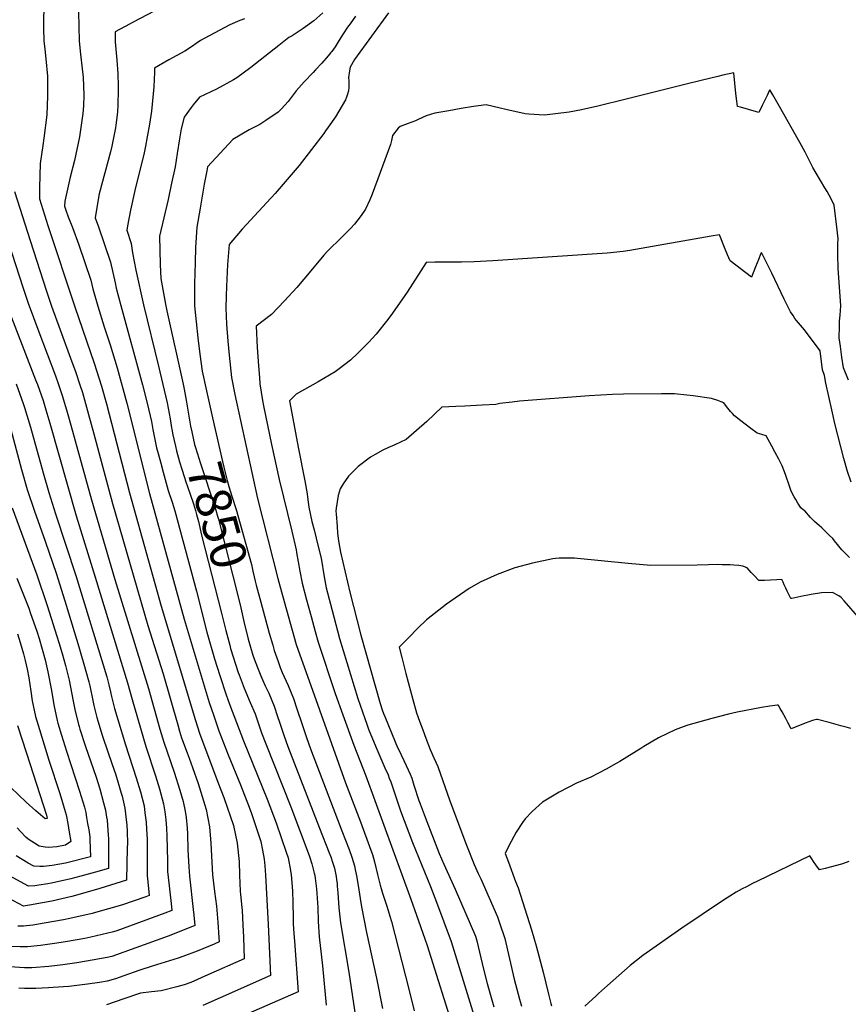
# Model space of a CAD drawing. Units: inches. Extents: x 2599103 to 2604563, y 1512552 to 1518222.
# Drawn here: x 2601815 to 2602486, y 1513918 to 1514715 of the extents above; entities that cross this region are included whole.
import ezdxf
from ezdxf.enums import TextEntityAlignment as Align

# ---------------------------------------------------------------- set-up
doc = ezdxf.new("R2010")
doc.units = ezdxf.units.IN
doc.header["$MEASUREMENT"] = 0
doc.layers.add('tile_2643_29_contour_10ft', color=203, linetype='Continuous')
doc.styles.add('Arial', font='arial.ttf')

msp = doc.modelspace()

# ---------------------------------------------------------------- linework, layer by layer
at = {"layer": 'tile_2643_29_contour_10ft'}
for points, elevation in [([(2601862.17, 1514734.02), (2601862.92, 1514697.95), (2601864.05, 1514687.42), (2601865.37, 1514675.57), (2601866.04, 1514668.84), (2601866.68, 1514654.3), (2601866.35, 1514645.51), (2601865.99, 1514639.41), (2601863.23, 1514620.41), (2601859.05, 1514601.36), (2601855.65, 1514587.97), (2601851.17, 1514568.54), (2601851.03, 1514564.43), (2601852.01, 1514561.23), (2601853.95, 1514555.67), (2601857.39, 1514547.19), (2601862.58, 1514533.13), (2601867.44, 1514518.76), (2601872.25, 1514504.35), (2601873.99, 1514497.32), (2601877.96, 1514483.33), (2601883.23, 1514466.65), (2601888.05, 1514452.16), (2601893.74, 1514433.35), (2601901.49, 1514404.73), (2601919.87, 1514331.63), (2601947.92, 1514229.79), (2601968.24, 1514162.44), (2601971.61, 1514152.31), (2601975.43, 1514141.14), (2601976.04, 1514139.46), (2601983.5, 1514120.12), (2601993.44, 1514095.73), (2602000.51, 1514077.59), (2602002.4, 1514072.5), (2602009.92, 1514049.76), (2602011.42, 1514042.77), (2602012.76, 1514035.58), (2602013.28, 1514030.06), (2602013.86, 1514022.41), (2602015.86, 1513982.49), (2602017.89, 1513941.36), (2601977.17, 1513923.26), (2601963.09, 1513917.01)], 7880), ([(2601834.16, 1514725.54), (2601833.98, 1514714.55), (2601834.04, 1514708.36), (2601834.35, 1514698.35), (2601835.02, 1514691.43), (2601835.88, 1514683.8), (2601837.17, 1514669.64), (2601837.29, 1514653.81), (2601836.6, 1514638.36), (2601834.42, 1514619.38), (2601833.54, 1514613.41), (2601831.31, 1514598.8), (2601830.83, 1514579.29), (2601830.73, 1514570.37), (2601837.5, 1514548.82), (2601859.38, 1514482.79), (2601875.09, 1514437.28), (2601880.93, 1514418.65), (2601884.94, 1514404.37), (2601903.57, 1514332.29), (2601929.27, 1514240.45), (2601957.18, 1514147.91), (2601960.43, 1514137.45), (2601975.26, 1514097.93), (2601980.04, 1514085.44), (2601987.75, 1514062.84), (2601990.74, 1514048.56), (2601992.4, 1514033.59), (2601992.66, 1514022.41), (2601993.14, 1514009.62), (2601993.5, 1514006.92), (2601994.59, 1513996.25), (2601994.82, 1513993.95), (2601995.46, 1513982.41), (2601995.86, 1513972.44), (2601996.55, 1513954.81), (2601967.21, 1513941.72), (2601953.43, 1513935.62), (2601947.99, 1513933.83), (2601942.02, 1513932.08), (2601929.31, 1513928.95), (2601921.57, 1513928.14), (2601912.69, 1513927.05), (2601899.11, 1513922.28), (2601885.09, 1513917.57)], 7890), ([(2601940.06, 1514730.82), (2601906.56, 1514713.36), (2601903.76, 1514711.85), (2601891.94, 1514705.46), (2601892.13, 1514697.54), (2601893.46, 1514682.69), (2601894.27, 1514671.72), (2601894.49, 1514661.68), (2601894.47, 1514658.36), (2601894.19, 1514646.47), (2601893.9, 1514640.41), (2601892.67, 1514629.93), (2601892.38, 1514627.93), (2601889.35, 1514612.84), (2601888.31, 1514608.46), (2601879.16, 1514574.36), (2601878.51, 1514571.3), (2601875.77, 1514555.05), (2601878.57, 1514547.71), (2601883.51, 1514533.41), (2601888.28, 1514518.96), (2601891.98, 1514502.35), (2601892.95, 1514497.87), (2601896.54, 1514483.87), (2601914.29, 1514419.71), (2601917.89, 1514404.91), (2601921.4, 1514389.99), (2601922.58, 1514383.57), (2601925.63, 1514368.68), (2601926.86, 1514363.93), (2601928.9, 1514356.12), (2601930.85, 1514348.88), (2601935.03, 1514334.15), (2601938.07, 1514324.66), (2601940.4, 1514317.58), (2601957.78, 1514252.53), (2601966.29, 1514219.3), (2601972.58, 1514197.76), (2601976.82, 1514184.13), (2601982.03, 1514168.55), (2601984.6, 1514161.1), (2601995.94, 1514131.21), (2602015.23, 1514084.01), (2602022.33, 1514064.82), (2602030.62, 1514041.05), (2602032.14, 1514036.65), (2602033.91, 1514026.41), (2602034.5, 1514022.75), (2602035.28, 1514013.46), (2602035.58, 1514009.44), (2602035.83, 1514000.79), (2602036.05, 1513987.95), (2602036.21, 1513983.04), (2602036.7, 1513975.41), (2602037.22, 1513968.99), (2602040.13, 1513928.07), (2602029.74, 1513923.33), (2601989.5, 1513905.95)], 7870), ([(2602060.27, 1514720.83), (2602052.94, 1514714.41), (2602044.29, 1514708.16), (2602035.37, 1514702.41), (2602032.56, 1514700.95), (2602024.59, 1514694.47), (2602001.94, 1514676.55), (2601990.56, 1514668.34), (2601987.95, 1514666.58), (2601974.1, 1514659.03), (2601960.31, 1514652.67), (2601955.08, 1514646.38), (2601953.58, 1514644.34), (2601947.82, 1514636.49), (2601945.61, 1514627.06), (2601944.11, 1514618.82), (2601942.31, 1514607.11), (2601940.58, 1514596.31), (2601937.77, 1514583.09), (2601934.84, 1514569.69), (2601931.41, 1514554.96), (2601927.94, 1514539.96), (2601928.48, 1514517.08), (2601928.94, 1514505.72), (2601932.73, 1514484.92), (2601934, 1514479.57), (2601947.14, 1514420.14), (2601947.93, 1514416.03), (2601949.49, 1514407.31), (2601951.62, 1514394.23), (2601952.74, 1514387.83)], 7850), ([(2602086.7, 1514718.19), (2602082.22, 1514712.15), (2602080.07, 1514709.24), (2602076.7, 1514704.02), (2602073.45, 1514698.69), (2602070.1, 1514693.47), (2602067.42, 1514689.69), (2602066.62, 1514688.71), (2602064.43, 1514686.17), (2602059.27, 1514680.31), (2602054.19, 1514674.78), (2602052.27, 1514672.75), (2602045.13, 1514665.18), (2602038.55, 1514657.65), (2602032.25, 1514649.24), (2602026.64, 1514643.14), (2602024.06, 1514640.38), (2602014.14, 1514633.76), (2602009.22, 1514630.55), (2602000.48, 1514626.09), (2601987.24, 1514618.28), (2601966.75, 1514596.2), (2601966.18, 1514593.11), (2601964.24, 1514582.32), (2601960.78, 1514562.83), (2601958.06, 1514547.26), (2601957.22, 1514530.89), (2601956.7, 1514518.61), (2601956.26, 1514501.52), (2601956.24, 1514483.69), (2601957.04, 1514475.76), (2601957.55, 1514470.67), (2601959.01, 1514457.65), (2601960.66, 1514444.61), (2601962.58, 1514430.8), (2601965.54, 1514417.12), (2601970.41, 1514395.31), (2601970.97, 1514392.82)], 7840), ([(2602113.37, 1514721.03), (2602085.76, 1514683.28), (2602082.2, 1514676.83), (2602081.81, 1514673.93), (2602081.08, 1514668.49), (2602081.12, 1514665.8), (2602081.26, 1514663.11), (2602081.2, 1514660.41), (2602080.87, 1514657.75), (2602080.27, 1514655.2), (2602079.47, 1514652.76), (2602078.43, 1514650.43), (2602070.31, 1514636.84), (2602064.48, 1514628.23), (2602062.39, 1514625.25), (2602060.94, 1514623.19), (2602041.09, 1514597.21), (2602021.63, 1514574.75), (2601994.92, 1514545.7), (2601984.32, 1514533.43), (2601983.13, 1514517.18), (2601982.22, 1514499.42), (2601981.95, 1514491.62), (2601981.61, 1514481.63), (2601982.31, 1514468.67), (2601983.31, 1514455.06), (2601984.38, 1514443.78), (2601986.26, 1514425.56), (2601988.85, 1514411.96), (2602007.19, 1514327.71), (2602023.73, 1514262.68), (2602027.49, 1514249.17), (2602038.67, 1514209.45), (2602038.97, 1514208.42), (2602047.74, 1514183.66), (2602067.16, 1514129.13), (2602078.58, 1514097.31), (2602090.65, 1514065.63), (2602099.15, 1514042.65)], 7830), ([(2601996.69, 1514716.21), (2601993.06, 1514714.64), (2601984.88, 1514711.12), (2601968.05, 1514702.28), (2601961.25, 1514698.58), (2601957.58, 1514696.19), (2601954.57, 1514693.97), (2601948.49, 1514689.94), (2601935.48, 1514682.91), (2601923.92, 1514676.16), (2601923.99, 1514672.86), (2601923.34, 1514661.02), (2601921.38, 1514641.4), (2601919.72, 1514630.9), (2601918.05, 1514620.39), (2601916.72, 1514612.86), (2601915.45, 1514607.49), (2601907.94, 1514577.05), (2601904.35, 1514561.14), (2601902.05, 1514548.32), (2601901.45, 1514544.96), (2601905.04, 1514534.25), (2601906.19, 1514526.47), (2601908.81, 1514512.44), (2601914.9, 1514484.4), (2601927.23, 1514434.66), (2601930.75, 1514419.97), (2601934.22, 1514405), (2601936.54, 1514392.14), (2601937.71, 1514384.85), (2601937.92, 1514383.78)], 7860), ([(2602485.78, 1514423.36), (2602481.66, 1514433.36), (2602480.43, 1514441.98), (2602479.26, 1514450.59), (2602478.37, 1514457.7), (2602478.39, 1514467.04), (2602478.63, 1514471.1), (2602478.97, 1514476.03), (2602479.52, 1514483.57), (2602477.47, 1514514.25), (2602477.09, 1514524.92), (2602477.17, 1514533.83), (2602477.56, 1514537.92), (2602476.67, 1514545.29), (2602474.09, 1514565.1), (2602473.28, 1514567.07), (2602470.08, 1514573.26), (2602468.52, 1514576.14), (2602466.75, 1514579.31), (2602463.11, 1514585.24), (2602459.5, 1514591.19), (2602456.93, 1514595.78), (2602455.9, 1514597.72), (2602450.62, 1514608.15), (2602446.48, 1514615.95), (2602430.03, 1514645.05), (2602424.49, 1514654.47), (2602422, 1514658.66), (2602421.5, 1514657.66), (2602419.82, 1514654.13), (2602415.92, 1514645.88), (2602413.31, 1514640.24), (2602411.31, 1514640.78), (2602398.35, 1514644.53), (2602396.06, 1514645.22), (2602395.48, 1514649.34), (2602394.65, 1514655.51), (2602392.84, 1514672.45), (2602384.07, 1514670.4), (2602380.01, 1514669.44), (2602367.72, 1514666.44), (2602353.4, 1514662.84), (2602304.68, 1514650.68), (2602282.87, 1514645.24), (2602269.54, 1514642.48), (2602259.62, 1514640.58), (2602239.66, 1514638.11), (2602227.04, 1514638.88), (2602224.02, 1514639.07), (2602208.31, 1514642.63), (2602203.69, 1514643.75), (2602192.4, 1514646.49), (2602182.23, 1514644.99), (2602172.14, 1514643.37), (2602162.09, 1514641.69), (2602150.93, 1514639.68), (2602143.75, 1514637.65), (2602137.5, 1514634.58), (2602135.1, 1514633.53), (2602129.18, 1514631.29), (2602122.73, 1514628.98), (2602121.25, 1514627.57), (2602116.64, 1514621.53), (2602115.83, 1514617.44), (2602114.98, 1514614.37), (2602100.16, 1514574), (2602098.22, 1514569.5), (2602094.74, 1514562.03), (2602091.13, 1514556.94), (2602085.9, 1514549.86), (2602082.5, 1514546.3), (2602075.2, 1514538.91), (2602064.25, 1514528.12), (2602060.87, 1514524.68), (2602050.54, 1514511.94), (2602039.03, 1514498.6), (2602029.28, 1514487.57), (2602018.68, 1514476.7), (2602006.31, 1514467.14), (2602007.06, 1514449.81), (2602008.03, 1514435.17), (2602008.81, 1514425.51), (2602009.23, 1514420.48), (2602011.47, 1514406.96), (2602012.28, 1514402.67), (2602018.59, 1514371.33), (2602024.9, 1514342.88), (2602034.98, 1514301.15), (2602038.57, 1514285.96), (2602038.97, 1514283.85), (2602041.59, 1514268.86), (2602043.47, 1514258.98), (2602047.05, 1514245.5), (2602050.66, 1514232.02), (2602053.95, 1514219.92), (2602056.45, 1514211.3), (2602070.26, 1514169.74), (2602076.34, 1514152.47), (2602085.3, 1514127.83), (2602095.1, 1514102.98), (2602131.4, 1514002.97), (2602135.94, 1513990.27), (2602142.8, 1513970.92), (2602144.66, 1513965.58), (2602167.04, 1513894.28)], 7820), ([(2601790.12, 1514582.25), (2601817.48, 1514497.98), (2601821.53, 1514485.89), (2601830.13, 1514462.64), (2601843.68, 1514427.07), (2601846.23, 1514419.83), (2601849.53, 1514410.1), (2601853.17, 1514397.49), (2601854.82, 1514391.77), (2601872.8, 1514326.51), (2601891.77, 1514261.87), (2601919.14, 1514173.7), (2601928.34, 1514140.82), (2601931.43, 1514130.32), (2601939.86, 1514105.97), (2601944.51, 1514091.35), (2601947.1, 1514082.19), (2601948.63, 1514074.24), (2601949.44, 1514069.23), (2601950.23, 1514060.7), (2601950.5, 1514056.12), (2601951, 1514042.95), (2601951.6, 1514029.19), (2601952.29, 1514021.71), (2601955.29, 1513994.84), (2601955.77, 1513990.09), (2601956.42, 1513981.65), (2601948.03, 1513978.13), (2601934.94, 1513973.06), (2601889.42, 1513956.76), (2601885.52, 1513955.83), (2601868.71, 1513952.89), (2601860.93, 1513951.61), (2601849.74, 1513949.94), (2601838.46, 1513948.46), (2601824.45, 1513947.38), (2601818.62, 1513947.53), (2601806.88, 1513948.23)], 7910), ([(2601810.43, 1514576.31), (2601823.24, 1514536.62), (2601836.56, 1514495.54), (2601840.57, 1514483.45), (2601847.5, 1514464.16), (2601857.06, 1514438.34), (2601859.86, 1514430.35), (2601863.46, 1514419.67), (2601865.47, 1514413.34), (2601870.5, 1514395.67), (2601874.83, 1514379.86), (2601889.86, 1514323.44), (2601918.4, 1514224.75), (2601930.9, 1514185.68), (2601942.7, 1514144.35), (2601944.25, 1514139.17), (2601945.88, 1514133.87), (2601950.26, 1514121.74), (2601951.83, 1514117.4), (2601954.75, 1514109.63), (2601959.17, 1514096.82), (2601965.75, 1514075.82), (2601968.48, 1514061.7), (2601969.54, 1514048.56), (2601970.84, 1514022.77), (2601972.53, 1514009.26), (2601974.02, 1513997.53), (2601975.21, 1513984.5), (2601976.01, 1513972.1), (2601976.19, 1513968.43), (2601972.16, 1513966.69), (2601958.45, 1513960.99), (2601946.89, 1513956.68), (2601942.97, 1513955.32), (2601921.91, 1513948.76), (2601911.15, 1513945.37), (2601899.03, 1513940.94), (2601892.29, 1513938.66), (2601885.63, 1513936.8), (2601879.39, 1513935.73), (2601869.74, 1513934.3), (2601860.95, 1513933.13), (2601854.66, 1513932.48), (2601841.84, 1513931.45), (2601837.99, 1513931.26), (2601827.73, 1513930.83), (2601821.81, 1513930.8), (2601818.53, 1513930.85), (2601814.02, 1513931.06)], 7900), ([(2602488.09, 1514340.88), (2602485.1, 1514349.36), (2602482.13, 1514360.04), (2602474.87, 1514388.4), (2602472.34, 1514399.29), (2602467.47, 1514421.1), (2602466.45, 1514427.28), (2602464.76, 1514431.69), (2602462.81, 1514447.19), (2602450.06, 1514464.2), (2602443.78, 1514471.84), (2602442.48, 1514473.5), (2602441.01, 1514475.72), (2602438.97, 1514478.9), (2602435.9, 1514484.79), (2602433.78, 1514489), (2602423.73, 1514510.1), (2602418.24, 1514521.03), (2602415.26, 1514526.87), (2602414.67, 1514525.4), (2602413.24, 1514521.8), (2602410.63, 1514515.23), (2602407.37, 1514506.98), (2602389.91, 1514520.13), (2602387.84, 1514524.92), (2602385.89, 1514529.55), (2602381.28, 1514541.02), (2602374.7, 1514539.99), (2602308.82, 1514528.56), (2602303.49, 1514527.73), (2602290.32, 1514526.38), (2602197.9, 1514520.17), (2602182.84, 1514519.28), (2602172.54, 1514519.12), (2602150.83, 1514519.02), (2602143.73, 1514518.8), (2602128.36, 1514494.76), (2602116.66, 1514477.69), (2602112.75, 1514472.56), (2602103.37, 1514460.83), (2602097.42, 1514454.33), (2602088.59, 1514445.26), (2602082.67, 1514439.52), (2602073.38, 1514432.5), (2602070.13, 1514430.17), (2602056.37, 1514422.19), (2602038.7, 1514412.15), (2602033.26, 1514406.58), (2602035.81, 1514392.52), (2602040.2, 1514369.2), (2602045.65, 1514341.89), (2602047.6, 1514331.49), (2602047.88, 1514328.62), (2602048.88, 1514320.56), (2602051.37, 1514309.01), (2602053.08, 1514302.23), (2602056.49, 1514288.82), (2602058.77, 1514279.15), (2602061.26, 1514264.26), (2602062.88, 1514255.34), (2602066.32, 1514241.89), (2602068.97, 1514231.71), (2602073.78, 1514214.13), (2602088.57, 1514165.59), (2602094.1, 1514149.44), (2602095.74, 1514144.88), (2602097.28, 1514140.67), (2602103.02, 1514126.57), (2602108.03, 1514115.24), (2602110.49, 1514109.56), (2602112.98, 1514103.73), (2602114.01, 1514101.07), (2602115.14, 1514098.02), (2602123.11, 1514074.73), (2602132.75, 1514048.88), (2602147.24, 1514013.38), (2602152.13, 1514000.63), (2602164.09, 1513968.8), (2602182.35, 1513909.16)], 7810), ([(2601802.76, 1514488.29), (2601827.67, 1514423.81), (2601829.03, 1514420.03), (2601833.68, 1514406.88), (2601835.9, 1514399.47), (2601839.1, 1514388.57), (2601860.36, 1514313.64), (2601875.75, 1514264.02), (2601902.16, 1514178.43), (2601905.75, 1514164.86), (2601916.85, 1514126.74), (2601924.61, 1514103.06), (2601927.82, 1514092.51), (2601931.18, 1514080.39), (2601932.24, 1514073.77), (2601933.11, 1514067.38), (2601933.51, 1514060.47), (2601933.85, 1514054.23), (2601934.41, 1514034.18), (2601934.47, 1514025.58), (2601934.98, 1514020.83), (2601937.49, 1513999.56), (2601938.05, 1513993.91), (2601932.39, 1513991.68), (2601893.36, 1513977.52), (2601890.69, 1513976.77), (2601872.41, 1513972.37), (2601867.57, 1513971.29), (2601851.72, 1513968.6), (2601842.85, 1513967.17), (2601831.59, 1513965.55), (2601821.07, 1513964.37), (2601815.02, 1513964.55), (2601808.35, 1513964.8)], 7920), ([(2601811.91, 1514420.37), (2601817.9, 1514403.67), (2601818.61, 1514401.4), (2601823.47, 1514385.4), (2601833.85, 1514348.37), (2601838.31, 1514332.47), (2601843.83, 1514315.28), (2601860.3, 1514265.12), (2601885.25, 1514183.14), (2601886.92, 1514176.61), (2601888.33, 1514171.08), (2601889.2, 1514167.11), (2601891.53, 1514157.63), (2601894.15, 1514148.59), (2601900.41, 1514128.12), (2601909.13, 1514101.3), (2601912.53, 1514089.98), (2601915.45, 1514078.6), (2601916.2, 1514073.05), (2601917.17, 1514065.57), (2601917.49, 1514059.74), (2601917.88, 1514051.61), (2601918, 1514046.11), (2601917.86, 1514036.84), (2601917.85, 1514022.07), (2601918.14, 1514019.64), (2601919.36, 1514009.06), (2601919.69, 1514006.17), (2601916.77, 1514005.1), (2601897.3, 1513998.31), (2601876.18, 1513992.25), (2601873.52, 1513991.55), (2601855.28, 1513987.34), (2601850.18, 1513986.25), (2601834.6, 1513983.6), (2601825.45, 1513982.15), (2601817.74, 1513981.14), (2601813.19, 1513981.16)], 7930), ([(2602486.52, 1514279.76), (2602480.53, 1514285.95), (2602474.49, 1514293.29), (2602472.99, 1514295.1), (2602470.44, 1514297.75), (2602464.1, 1514303.74), (2602458.36, 1514308.99), (2602455.11, 1514312.34), (2602450.56, 1514317.52), (2602449.05, 1514318.49), (2602447.29, 1514320.14), (2602446.37, 1514321.47), (2602444.84, 1514323.9), (2602443.06, 1514326.74), (2602441.75, 1514329.04), (2602439.51, 1514333.61), (2602437.44, 1514339.1), (2602435.74, 1514344.56), (2602434.74, 1514347.13), (2602432.02, 1514353.98), (2602429.33, 1514359.43), (2602426.56, 1514364.8), (2602423.73, 1514370.11), (2602419.08, 1514378.41), (2602415.75, 1514379.31), (2602411.75, 1514380.54), (2602406.66, 1514384.29), (2602398.57, 1514390.49), (2602393.46, 1514394.51), (2602391.75, 1514396.41), (2602390.37, 1514397.99), (2602388.12, 1514400.68), (2602386.19, 1514403.24), (2602384.85, 1514405.07), (2602379.3, 1514407.31), (2602374.83, 1514408.71), (2602359.92, 1514410.8), (2602354.78, 1514411.34), (2602344.82, 1514412.33), (2602334.32, 1514412.48), (2602303.64, 1514412.07), (2602294.66, 1514411.82), (2602275.93, 1514410.62), (2602219.48, 1514406.45), (2602213.41, 1514405.74), (2602203.52, 1514404.42), (2602200.37, 1514403.73), (2602189.08, 1514403.07), (2602175.24, 1514402.33), (2602167.88, 1514402.08), (2602156.45, 1514401.53), (2602144.5, 1514390.08), (2602127.71, 1514375.39), (2602118.48, 1514370.97), (2602112.74, 1514368.76), (2602108.74, 1514366.76), (2602102.43, 1514363.35), (2602098.67, 1514361.12), (2602088.92, 1514353.4), (2602081.04, 1514345.72), (2602076.56, 1514339.55), (2602074.25, 1514335.48), (2602072.62, 1514330.16), (2602070.9, 1514319.78), (2602070.69, 1514317.29), (2602070.86, 1514315.13), (2602071.68, 1514304.94), (2602072.15, 1514299.65), (2602072.9, 1514293.29), (2602074.57, 1514284.07), (2602082.04, 1514251.75), (2602090.9, 1514216.92), (2602106.62, 1514161.49), (2602108.33, 1514156.39), (2602109.31, 1514153.58), (2602110.37, 1514150.94), (2602118.64, 1514130.54), (2602120.76, 1514125.86), (2602121.64, 1514123.92), (2602127.6, 1514111.35), (2602130.81, 1514104.47), (2602132.16, 1514100.97), (2602133.98, 1514095.4), (2602137.99, 1514083.05), (2602139.01, 1514080.19), (2602143, 1514069.48), (2602154.43, 1514040.03), (2602158.15, 1514031.48), (2602167.45, 1514011.1), (2602183.92, 1513973.03), (2602184.77, 1513969.37), (2602190.37, 1513946.37), (2602193.19, 1513934.87), (2602196.52, 1513923.56), (2602198.73, 1513915.9)], 7800), ([(2601970.97, 1514392.82), (2601978.87, 1514357.68), (2601979.94, 1514353.05), (2601982.8, 1514342.24), (2601984.1, 1514337.35), (2601986.53, 1514329.46), (2601990.14, 1514318.6), (2602002.42, 1514274.17), (2602003.57, 1514268.74), (2602004.59, 1514264.24), (2602005.39, 1514260.78), (2602006.32, 1514257.38), (2602010.06, 1514243.6)], 7840), ([(2601807.45, 1514383.45), (2601816.29, 1514351.14), (2601820.76, 1514334.98), (2601826.61, 1514317.42), (2601835.43, 1514293.09), (2601844.61, 1514266.24), (2601852.36, 1514241.34), (2601862.52, 1514207.56), (2601868.38, 1514187.83), (2601870.67, 1514179.01), (2601871.49, 1514175.78), (2601874.05, 1514163.87), (2601874.88, 1514159.83), (2601877.16, 1514150.33), (2601877.99, 1514147.49), (2601879.8, 1514141.29), (2601881.21, 1514136.72), (2601886.64, 1514120.69), (2601891.26, 1514107.5), (2601892.22, 1514104.59), (2601896.97, 1514088.86), (2601897.58, 1514086.39), (2601899.83, 1514076.83), (2601900.44, 1514072.13), (2601901.52, 1514062.92), (2601901.76, 1514057.9), (2601901.9, 1514048.24), (2601901.85, 1514044.56), (2601901.32, 1514018.43), (2601901.11, 1514018.36), (2601879.66, 1514011.61), (2601859.94, 1514006.1), (2601857.09, 1514005.39), (2601840.77, 1514001.55), (2601833.09, 1514000.09), (2601822.64, 1513998.21), (2601817.76, 1513997.45), (2601801.67, 1514005.99)], 7940), ([(2601937.92, 1514383.78), (2601938.82, 1514379.24), (2601940.79, 1514369.96), (2601941.8, 1514366.09), (2601944.19, 1514357.42), (2601945.93, 1514351.28), (2601948.15, 1514344.5), (2601949.02, 1514341.86), (2601952.72, 1514331.21), (2601955.34, 1514323.25), (2601957.06, 1514317.92), (2601957.96, 1514314.7), (2601959.47, 1514309.03), (2601962.04, 1514297.91), (2601978.12, 1514234.85)], 7860), ([(2601952.74, 1514387.83), (2601953.04, 1514386.15), (2601954.05, 1514381.5), (2601956.4, 1514371.28), (2601957.08, 1514368.79), (2601961.06, 1514355.83), (2601972.5, 1514321.68), (2601973.62, 1514318.26), (2601974.97, 1514313.35), (2601975.64, 1514310.88), (2601993.16, 1514241.44), (2601993.69, 1514239.12)], 7850), ([(2601808.73, 1514320.09), (2601828.69, 1514265.66), (2601837.06, 1514240.83), (2601846.4, 1514211.1), (2601849.05, 1514202.01), (2601851.83, 1514192.44), (2601854.72, 1514180.45), (2601858.17, 1514163.47), (2601859.5, 1514156.73), (2601862.4, 1514144.5), (2601862.83, 1514143.04), (2601863.53, 1514140.73), (2601868, 1514126.61), (2601876.53, 1514101.79), (2601879.62, 1514092.34), (2601882.61, 1514081.24), (2601884.14, 1514075.05), (2601885.1, 1514069.63), (2601885.51, 1514067.18), (2601886.44, 1514054.9), (2601886.55, 1514052.2), (2601886.66, 1514036.32), (2601886.67, 1514027.98), (2601876, 1514024.83), (2601864.35, 1514021.59), (2601856.17, 1514019.5), (2601840.63, 1514016.11), (2601837.45, 1514015.47), (2601830.18, 1514014.35), (2601826.92, 1514013.91), (2601821.97, 1514013.64), (2601806.42, 1514021.89)], 7950), ([(2602507.77, 1514215.43), (2602482.23, 1514244.73), (2602479.81, 1514247.29), (2602477.93, 1514248.71), (2602472.83, 1514251.55), (2602463.97, 1514251.11), (2602455.56, 1514249.77), (2602447.29, 1514248.16), (2602439.84, 1514246.6), (2602439.23, 1514246.5), (2602437.22, 1514250.42), (2602436.12, 1514252.64), (2602435.04, 1514254.89), (2602433.8, 1514257.68), (2602432.9, 1514259.75), (2602431.92, 1514262.08), (2602427.7, 1514261.67), (2602422.61, 1514261.42), (2602417.88, 1514261.29), (2602413.13, 1514261.25), (2602409.48, 1514265.2), (2602407.09, 1514267.77), (2602403.69, 1514271.41), (2602400.28, 1514272.87), (2602397.13, 1514273.34), (2602392.94, 1514273.68), (2602389.94, 1514273.85), (2602383.45, 1514273.99), (2602380.09, 1514274.03), (2602372.46, 1514273.92), (2602363.2, 1514273.66), (2602325.83, 1514273.46), (2602307.47, 1514274.84), (2602266.26, 1514279), (2602263.98, 1514279.15), (2602251.62, 1514279.16), (2602248.62, 1514279.01), (2602246.32, 1514278.74), (2602229.84, 1514275.27), (2602215.71, 1514271.36), (2602201.41, 1514266.11), (2602187.64, 1514259.81), (2602178.6, 1514254.83), (2602160.28, 1514242.11), (2602144.23, 1514229.28), (2602137.19, 1514222.46), (2602129.6, 1514214.81), (2602122.06, 1514207.07), (2602124.05, 1514198.73), (2602127.38, 1514185.99), (2602133.05, 1514164.69), (2602136.05, 1514153.99), (2602138.47, 1514147.23), (2602141.06, 1514140.11), (2602143.57, 1514133.55), (2602147.12, 1514124.3), (2602150.18, 1514117.48), (2602153.26, 1514110.61), (2602163.09, 1514082.63), (2602176.55, 1514046.96), (2602182.72, 1514031.21), (2602186.02, 1514023.88), (2602188.05, 1514019.46), (2602201.72, 1513988.76), (2602203.3, 1513983.97), (2602207.43, 1513971.19), (2602215.11, 1513938.35), (2602219.46, 1513922.16), (2602220.98, 1513916.43)], 7790), ([(2601812.48, 1514263.1), (2601822.11, 1514238.9), (2601823.6, 1514234.59), (2601828.5, 1514220.22), (2601830.5, 1514214.14), (2601835.31, 1514197.04), (2601837.57, 1514187.12), (2601840.51, 1514171.97), (2601842.34, 1514160.6), (2601845.09, 1514147.68), (2601845.71, 1514145.59), (2601848.61, 1514135.81), (2601852.55, 1514122.88), (2601863.3, 1514090.49), (2601867.1, 1514077.57), (2601868.29, 1514073.25), (2601868.96, 1514069.34), (2601869.76, 1514064.51), (2601870.6, 1514059.28), (2601871.52, 1514053.45), (2601871.63, 1514051.17), (2601872.06, 1514037.5), (2601851.85, 1514032.26), (2601847.34, 1514031.46), (2601841.08, 1514030.43), (2601834.15, 1514029.6), (2601831.08, 1514029.48), (2601826.19, 1514029.83), (2601821.73, 1514032.31), (2601811.85, 1514038.24)], 7960), ([(2601993.69, 1514239.12), (2601996.25, 1514228.05), (2601999.76, 1514213.65), (2602003.64, 1514200.82), (2602004.7, 1514197.74), (2602007.33, 1514190.72), (2602010, 1514183.88), (2602011.62, 1514180.18), (2602013.49, 1514175.99), (2602016.34, 1514169.81), (2602020.83, 1514159.35), (2602023.6, 1514151.02), (2602025.05, 1514146.38), (2602028.51, 1514136.02), (2602031.91, 1514126.87), (2602057.36, 1514060.58), (2602065.38, 1514040.75), (2602066.63, 1514037.27), (2602068.12, 1514032.96), (2602069.53, 1514028.18), (2602070.86, 1514021.5), (2602071.34, 1514018.8), (2602071.68, 1514015.73), (2602071.92, 1514013.53), (2602072.26, 1514008.29), (2602073.26, 1513996.1), (2602074.62, 1513984.06), (2602081.19, 1513944.05), (2602087.73, 1513900.62)], 7850), ([(2602010.06, 1514243.6), (2602016.86, 1514218.56), (2602019.63, 1514208.88), (2602020.87, 1514204.53), (2602023.9, 1514195.52), (2602025.71, 1514190.63), (2602027.15, 1514186.78), (2602032, 1514176.18), (2602036.42, 1514165.69), (2602039.22, 1514157.36), (2602043.35, 1514144.45), (2602046.85, 1514134.08), (2602050.2, 1514124.94), (2602075.48, 1514058.48), (2602081.55, 1514043.23), (2602083.75, 1514037.17), (2602084.86, 1514033.64), (2602085.75, 1514030), (2602086.41, 1514027.04), (2602087.44, 1514022.06), (2602088.85, 1514014.19), (2602090.4, 1514003.55), (2602091.44, 1513996.78), (2602095.66, 1513976), (2602103.58, 1513939.17), (2602108.59, 1513914.41)], 7840), ([(2601978.12, 1514234.85), (2601981.76, 1514220.59), (2601984.81, 1514208.72), (2601985.55, 1514206.21), (2601991.75, 1514186.81), (2601992.42, 1514184.78), (2601993.13, 1514182.66), (2601996.58, 1514174.08), (2602001.47, 1514162.32), (2602005.43, 1514153.1), (2602007, 1514148.29), (2602010.47, 1514137.93), (2602013.93, 1514128.77), (2602034.33, 1514077.87), (2602048.29, 1514040.68), (2602049.36, 1514037.72), (2602051.25, 1514031.8), (2602053.28, 1514024.18), (2602053.58, 1514022.29), (2602055.13, 1514011.46), (2602056.05, 1513996.28), (2602056.38, 1513985.04), (2602057.23, 1513972.66), (2602059.86, 1513949.06), (2602062.93, 1513917.25)], 7860), ([(2601812.9, 1514218.1), (2601815.24, 1514210.95), (2601817.9, 1514201.89), (2601819.17, 1514196.46), (2601820.68, 1514189.4), (2601822.07, 1514182.29), (2601823.86, 1514171.46), (2601824.96, 1514163.79), (2601827.51, 1514150.91), (2601830.72, 1514140.47), (2601838.47, 1514115.72), (2601847.23, 1514088.66), (2601851.65, 1514074.04), (2601852.42, 1514071.45), (2601853.64, 1514064.47), (2601854.81, 1514057.49), (2601856.07, 1514049.83), (2601851.76, 1514046.74), (2601844.86, 1514045.56), (2601838.15, 1514044.98), (2601835.36, 1514045.19), (2601830.4, 1514046.02), (2601826.65, 1514048.32), (2601822.47, 1514051.08), (2601819.92, 1514052.99), (2601815.35, 1514057.82), (2601812.77, 1514060.94)], 7970), ([(2602487.66, 1514141.44), (2602483.99, 1514142.31), (2602479.58, 1514143.4), (2602470.15, 1514146.09), (2602460.66, 1514148.67), (2602459.94, 1514148.58), (2602456.58, 1514147.93), (2602450.82, 1514145.57), (2602439.4, 1514140.95), (2602436.75, 1514146.17), (2602435.1, 1514149.35), (2602432.09, 1514154.74), (2602430.57, 1514157.39), (2602429.09, 1514159.91), (2602428.85, 1514160.31), (2602428.02, 1514160.22), (2602424.29, 1514159.78), (2602422.17, 1514159.48), (2602415.26, 1514158.32), (2602395.61, 1514154.42), (2602388.74, 1514152.85), (2602375.11, 1514149.43), (2602365.5, 1514146.85), (2602355.8, 1514143.9), (2602351.96, 1514142.58), (2602345.42, 1514140.22), (2602331.88, 1514133.78), (2602320.01, 1514126.7), (2602317.53, 1514125.2), (2602300.63, 1514114.64), (2602297.75, 1514112.97), (2602289.48, 1514108.52), (2602277.07, 1514102.04), (2602265.7, 1514096.94), (2602251.49, 1514089.89), (2602238.03, 1514081.61), (2602229.76, 1514074.09), (2602224.11, 1514068.04), (2602221.91, 1514065.17), (2602216.77, 1514057.43), (2602210.87, 1514046.27), (2602207.91, 1514040.2), (2602210.52, 1514033.01), (2602216.28, 1514017.43), (2602218.36, 1514012.29), (2602229.01, 1513978.18), (2602232.95, 1513965.43), (2602238.71, 1513943.93), (2602242.95, 1513926.08), (2602244.84, 1513918.54), (2602245.39, 1513916.57)], 7780), ([(2601812.97, 1514143.73), (2601820.28, 1514121.41), (2601836.38, 1514071), (2601836.79, 1514069.68), (2601837, 1514068.42), (2601835.5, 1514068.11), (2601827.77, 1514074.56), (2601820.06, 1514081.6), (2601801.47, 1514099.49)], 7980), ([(2602099.15, 1514042.65), (2602100.3, 1514039.15), (2602101.89, 1514033.24), (2602104.54, 1514023.05), (2602106.56, 1514014.31), (2602107.32, 1514011.67), (2602108.59, 1514008.04), (2602112.41, 1513996.73), (2602114.56, 1513989.24), (2602115.76, 1513985.02), (2602129.75, 1513930.29), (2602134.21, 1513912.68)], 7830), ([(2602485.97, 1514033.51), (2602483.86, 1514032.75), (2602480.04, 1514031.4), (2602466.78, 1514028.05), (2602462.37, 1514026.97), (2602459.35, 1514030.99), (2602457.44, 1514033.69), (2602456.16, 1514035.7), (2602454.63, 1514038.22), (2602412.21, 1514017.6), (2602408.21, 1514015.65), (2602403.16, 1514013.12), (2602399.75, 1514011.33), (2602394.88, 1514008.7), (2602389.68, 1514005.53), (2602383.72, 1514001.85), (2602350.87, 1513979.53), (2602319.3, 1513957.53), (2602308.9, 1513949.27), (2602290.59, 1513933.18), (2602283.45, 1513926.75), (2602281.5, 1513924.93), (2602272.45, 1513916.4)], 7770)]:
    msp.add_lwpolyline(points, dxfattribs=dict(at, elevation=elevation))

# ---------------------------------------------------------------- texts
at = {"color": 18, "style": 'Arial'}
msp.add_text('7850', height=28.8, rotation=-74.69094, dxfattribs=at).set_placement((2601974.82, 1514313.91), align=Align.MIDDLE_CENTER)

doc.saveas('drawing.dxf')
